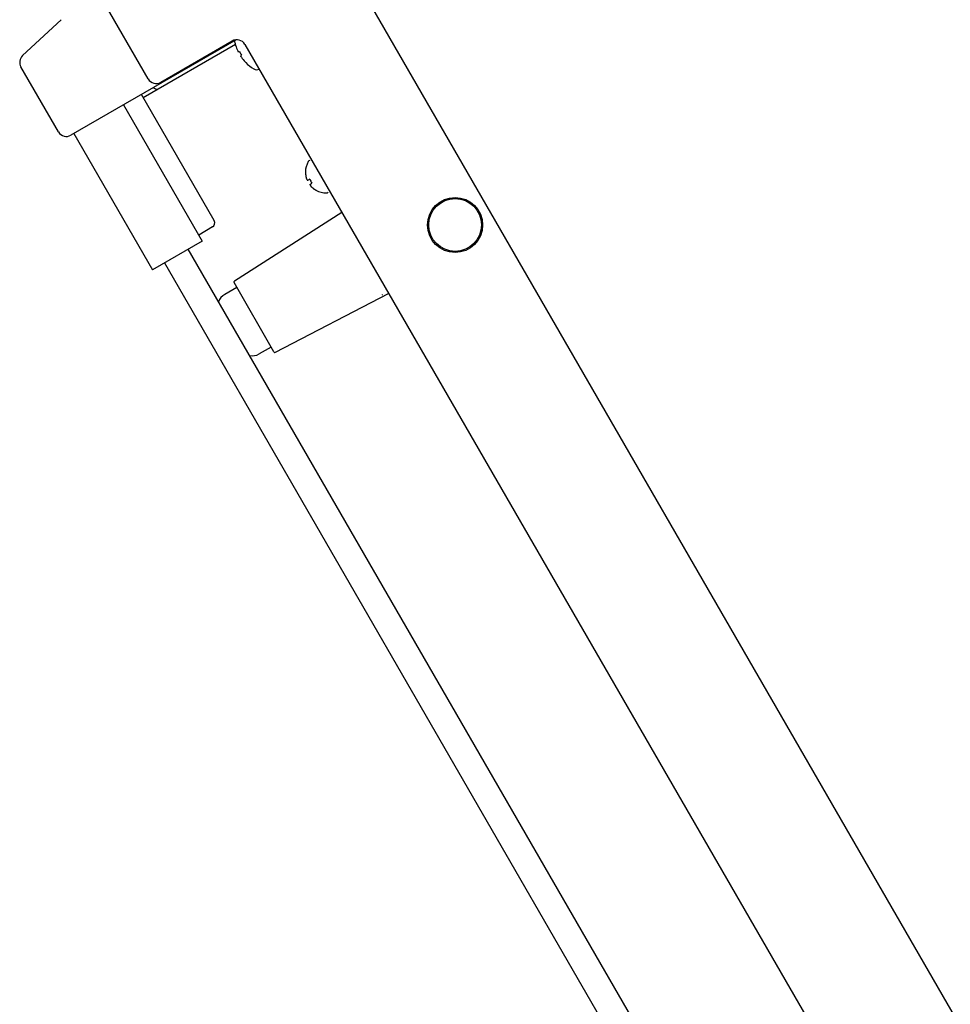
# Model space of a CAD drawing. Extents: x 6336 to 10269, y -393 to 2899.
# Drawn here: x 9133 to 9336, y 5 to 220 of the extents above; entities that cross this region are included whole.
import ezdxf

# ---------------------------------------------------------------- set-up
doc = ezdxf.new("R2010")
doc.units = 0
doc.header["$LTSCALE"] = 5
doc.layers.add('GEOM', color=7, linetype='CONTINUOUS')

msp = doc.modelspace()

# ---------------------------------------------------------------- linework, layer by layer
at = {"layer": 'GEOM', "color": 7, "linetype": 'Continuous'}
for p, q in [((9178.07, 277.45), (9541.72, -352.41)), ((9160.92, 207.16), (9142.64, 238.83)), ((9133.55, 212.23), (9141.96, 220.07)), ((9180.09, 215.67), (9144.09, 194.88)), ((9179.92, 214.66), (9159.83, 203.06)), ((9163.65, 206.43), (9179.24, 215.43)), ((9179.9, 214.71), (9179.89, 214.7)), ((9181.97, 214.69), (9480.97, -303.19)), ((9182.19, 210.72), (9182.2, 210.72)), ((9141.36, 195.62), (9133.19, 209.77)), ((9175.29, 176.27), (9159.43, 203.74)), ((9155.53, 201.49), (9172.68, 171.8)), ((9144.71, 195.24), (9161.85, 165.55)), ((9196.13, 189.38), (9195.96, 189.28)), ((9195.21, 186.89), (9195.18, 186.87)), ((9196.11, 185.33), (9195.63, 185.05)), ((9196.13, 184.18), (9196.61, 184.46)), ((9197.48, 182.88), (9197.51, 182.9)), ((9200.13, 182.45), (9199.96, 182.35)), ((9203.14, 178.04), (9179.7, 163.11)), ((9174.94, 174.91), (9171.93, 173.1)), ((9172.68, 171.8), (9161.85, 165.55)), ((9453.27, -321.2), (9169.65, 170.05)), ((9164.45, 167.05), (9450.57, -328.53)), ((9180.23, 161.72), (9177.59, 160.2)), ((9188.33, 147.68), (9179.62, 162.78)), ((9188.67, 147.58), (9213.31, 160.41)), ((9211.92, 160.14), (9212.03, 160.2)), ((9187.73, 148.73), (9185.09, 147.21))]:
    msp.add_line(p, q, dxfattribs=at)
for radius in [6, 5.75]:
    msp.add_circle((9227.8, 175.33), radius, dxfattribs=at)
for centre, radius, start, end in [((9180.24, 213.69), 2, 30, 120), ((9188.65, 217.1), 9.08, 190.4489, 195.3324), ((9188.51, 217.11), 8.95, 195.6056, 197.0934), ((9188.52, 217.12), 8.95, 197.0982, 205.3393), ((9188.5, 217.11), 8.94, 205.3453, 206.6497), ((9188.65, 217.1), 8.79, 207.391, 212.609), ((9134.92, 210.77), 2, 133.0016, 209.9931), ((9134.92, 210.77), 2, 133.0016, 209.9931), ((9188.58, 216.98), 8.94, 213.3503, 214.6547), ((9188.59, 216.98), 8.95, 214.6607, 222.9018), ((9188.59, 216.98), 8.95, 222.9066, 224.3944), ((9188.65, 217.1), 9.08, 224.6676, 238.6021), ((9184.57, 210.42), 1.25, 238.6021, 295.0857), ((9162.65, 208.16), 2, 210, 300), ((9162.79, 205.93), 1, 223.3946, 300), ((9143.09, 196.62), 2, 210.0087, 299.9913), ((9199.98, 186.75), 4.8, 150.3012, 178.6273), ((9196.16, 188.93), 0.4, 120, 150.3012), ((9199.96, 186.76), 4.75, 178.4659, 181.0313), ((9199.96, 186.76), 4.75, 181.0316, 181.9926), ((9199.95, 186.76), 4.75, 181.9926, 183.3187), ((9199.95, 186.76), 4.74, 183.3188, 184.4598), ((9199.95, 186.76), 4.74, 184.4598, 185.4278), ((9199.94, 186.76), 4.73, 185.4278, 186.6825), ((9199.94, 186.76), 4.73, 186.6826, 187.4526), ((9199.93, 186.76), 4.72, 187.4524, 188.9975), ((9199.92, 186.75), 4.72, 188.9977, 189.4819), ((9199.91, 186.75), 4.7, 189.4813, 191.5344), ((9199.89, 186.75), 4.68, 191.535, 192.6227), ((9199.88, 186.74), 4.67, 192.6228, 193.6051), ((9199.84, 186.74), 4.64, 193.6036, 195.6824), ((9197.23, 186.26), 2.01, 202.7259, 204.7415), ((9197.21, 186.25), 1.98, 204.7442, 205.3991), ((9197.2, 186.24), 1.97, 205.3984, 206.7833), ((9197.19, 186.24), 1.96, 206.7841, 207.6235), ((9197.18, 186.24), 1.95, 207.6233, 208.8455), ((9197.18, 186.24), 1.95, 208.8459, 209.8005), ((9197.18, 186.23), 1.95, 209.8005, 210.9259), ((9197.18, 186.24), 1.95, 210.9262, 211.9963), ((9197.19, 186.24), 1.96, 211.9963, 213.0229), ((9197.2, 186.25), 1.97, 213.0234, 214.286), ((9197.21, 186.25), 1.98, 214.2856, 215.1373), ((9197.23, 186.27), 2.01, 215.1402, 217.2744), ((9199.62, 186.78), 3.8, 202.4351, 217.5649), ((9197.98, 184.96), 2.01, 202.7256, 204.8599), ((9197.96, 184.95), 1.98, 204.8628, 205.7144), ((9197.95, 184.94), 1.97, 205.714, 206.9767), ((9197.94, 184.94), 1.96, 206.9772, 208.0036), ((9197.93, 184.94), 1.95, 208.0036, 209.0739), ((9197.93, 184.94), 1.95, 209.0742, 211.1541), ((9197.93, 184.94), 1.96, 211.1545, 212.3766), ((9197.94, 184.94), 1.96, 212.3765, 213.2159), ((9197.95, 184.95), 1.97, 213.2167, 214.6016), ((9197.96, 184.95), 1.98, 214.6009, 215.2558), ((9197.98, 184.97), 2.01, 215.2585, 217.2741), ((9199.7, 186.99), 4.64, 224.3176, 226.3964), ((9199.72, 187.01), 4.67, 226.3949, 227.3772), ((9199.73, 187.03), 4.68, 227.3773, 228.465), ((9199.74, 187.04), 4.7, 228.4656, 230.5187), ((9199.75, 187.05), 4.72, 230.5181, 231.0023), ((9199.76, 187.06), 4.72, 231.0025, 232.5476), ((9199.76, 187.06), 4.73, 232.5474, 233.3174), ((9199.76, 187.06), 4.73, 233.3175, 234.5722), ((9199.77, 187.07), 4.74, 234.5722, 235.5402), ((9199.77, 187.07), 4.74, 235.5402, 236.6812), ((9199.77, 187.08), 4.75, 236.6813, 238.0074), ((9199.77, 187.08), 4.75, 238.0074, 238.9684), ((9199.77, 187.08), 4.75, 238.9687, 241.5341), ((9199.78, 187.1), 4.8, 241.3727, 269.6988), ((9199.76, 182.7), 0.4, 269.6988, 300), ((9174.43, 175.77), 1, 301, 30), ((9179.83, 162.9), 0.25, 122.5, 210), ((9179.09, 157.6), 3, 120, 160.7412), ((9183.59, 149.81), 3, 259.2588, 300), ((9188.55, 147.8), 0.25, 210, 297.5)]:
    msp.add_arc(centre, radius, start, end, dxfattribs=at)
for points, knots in [([(9180.53, 213.09), (9180.53, 213.09), (9180.52, 213.1), (9180.52, 213.1), (9180.52, 213.1)], [0, 0, 0, 0, 0.506571, 1, 1, 1, 1]), ([(9180.85, 213.06), (9180.78, 213.06), (9180.68, 213.05), (9180.57, 213.07), (9180.53, 213.09)], [0, 0, 0, 0, 0.586958, 1, 1, 1, 1]), ([(9181.12, 212.08), (9181.12, 212.12), (9181.15, 212.23), (9181.21, 212.32), (9181.25, 212.37)], [0, 0, 0, 0, 0.413042, 1, 1, 1, 1]), ([(9181.12, 212.06), (9181.12, 212.07), (9181.12, 212.07), (9181.12, 212.08), (9181.12, 212.08)], [0, 0, 0, 0, 0.493429, 1, 1, 1, 1])]:
    msp.add_open_spline(points, degree=3, knots=knots, dxfattribs=at)

doc.saveas('drawing.dxf')
